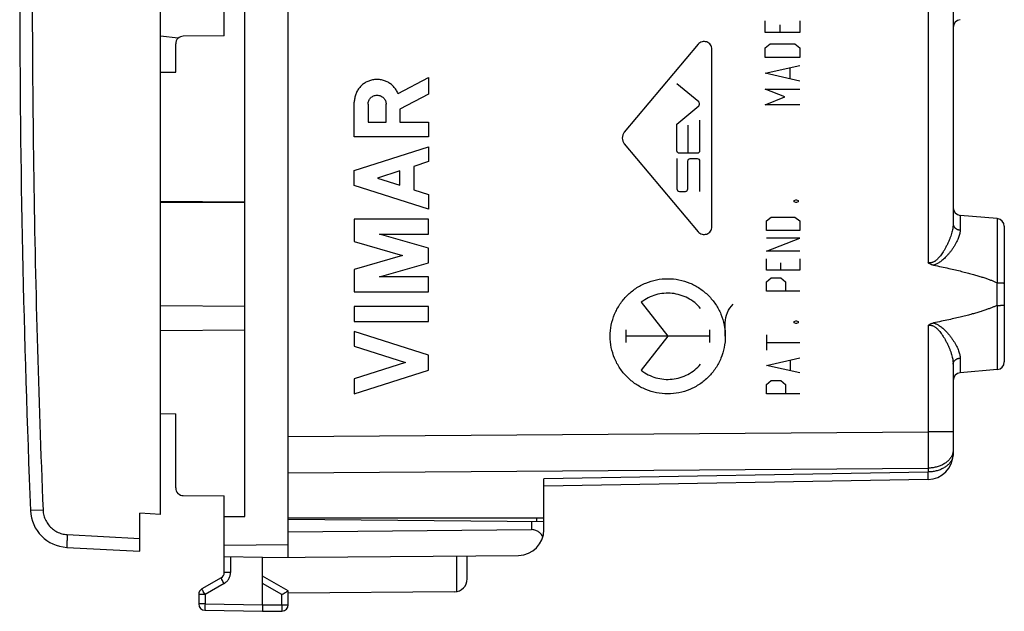
# Model space of a CAD drawing. Extents: x -62.5 to 21.9, y -20.1 to 50.7.
# Drawn here: x -62.5 to -24, y -20.1 to 3 of the extents above; entities that cross this region are included whole.
import ezdxf

# ---------------------------------------------------------------- set-up
doc = ezdxf.new("R2010")
doc.units = 0
doc.header["$LTSCALE"] = 16.335
doc.layers.get('0').update_dxf_attribs({"linetype": 'CONTINUOUS'})

msp = doc.modelspace()

# ---------------------------------------------------------------- linework, layer by layer
at = {"color": 7, "linetype": 'CONTINUOUS'}
for p, q in [((-51.971, -18.01), (-51.971, 26.772)), ((-54.471, 2.374), (-54.471, 12.881)), ((-56.971, -16.329), (-56.971, 4.281)), ((-53.671, -16.419), (-53.671, 4.381)), ((-25.971, 3.336), (-25.971, -4.974)), ((-56.276, 2.278), (-56.971, 2.358)), ((-54.471, 2.374), (-56.074, 2.36)), ((-56.371, 0.957), (-56.371, 2.06)), ((-56.971, 0.952), (-56.371, 0.957)), ((-56.971, -4.09), (-53.671, -4.119)), ((-53.671, -4.139), (-56.971, -4.158)), ((-24.245, -4.77), (-25.697, -4.643)), ((-23.971, -5.069), (-23.971, -10.369)), ((-53.671, -8.199), (-56.971, -8.18)), ((-56.971, -9.148), (-53.671, -9.119)), ((-25.971, -10.464), (-25.971, -13.968)), ((-24.245, -10.668), (-25.697, -10.795)), ((-56.971, -12.39), (-56.371, -12.395)), ((-56.371, -15.298), (-56.371, -12.395)), ((-41.971, -16.932), (-41.971, -14.937)), ((-26.954, -14.968), (-41.971, -15.23)), ((-56.074, -15.598), (-54.471, -15.612)), ((-54.471, -18.597), (-54.471, -15.612)), ((-56.971, -16.329), (-57.771, -16.287)), ((-57.771, -17.769), (-57.771, -16.287)), ((-54.471, -16.419), (-53.671, -16.419)), ((-51.971, -16.469), (-41.971, -16.469)), ((-51.971, -16.519), (-41.971, -16.606)), ((-51.971, -17.01), (-42.462, -16.927)), ((-60.628, -17.619), (-57.771, -17.769)), ((-52.983, -18.019), (-54.471, -17.993)), ((-52.971, -18.019), (-52.983, -18.019)), ((-52.971, -18.019), (-42.962, -17.932)), ((-52.971, -19.869), (-52.971, -18.019)), ((-44.971, -18.854), (-44.971, -17.949)), ((-54.596, -18.814), (-55.346, -19.247)), ((-51.971, -19.319), (-52.971, -18.742)), ((-55.471, -19.463), (-55.471, -19.83)), ((-51.971, -19.862), (-51.971, -19.319)), ((-45.467, -19.354), (-51.97, -19.41)), ((-55.225, -20.08), (-52.971, -20.119)), ((-52.971, -20.119), (-52.219, -20.112))]:
    msp.add_line(p, q, dxfattribs=at)
at = {"color": 9, "linetype": 'CONTINUOUS'}
for p, q in [((-26.954, 4.853), (-26.954, -6.491)), ((-33.316, 2.499), (-33.316, 2.96)), ((-32.74, 2.499), (-32.74, 2.806)), ((-31.971, 2.96), (-31.971, 2.499)), ((-31.971, 2.499), (-33.316, 2.499)), ((-35.942, 2.043), (-38.829, -1.397)), ((-33.316, 1.91), (-33.124, 2.063)), ((-33.124, 2.063), (-32.163, 2.063)), ((-32.163, 2.063), (-31.971, 1.91)), ((-35.405, -5.086), (-35.405, 1.848)), ((-33.316, 1.525), (-33.316, 1.91)), ((-31.971, 1.91), (-31.971, 1.525)), ((-31.971, 1.525), (-33.316, 1.525)), ((-33.316, 0.911), (-31.971, 1.218)), ((-31.971, 0.603), (-33.316, 0.911)), ((-32.355, 1.116), (-32.355, 0.706)), ((-47.678, 0.126), (-46.488, 0.743)), ((-46.488, 0.743), (-46.488, 0.09)), ((-35.922, -0.211), (-36.773, 0.503)), ((-46.488, 0.09), (-47.609, -0.491)), ((-33.316, 0.296), (-31.971, 0.296)), ((-32.547, -0.012), (-33.316, 0.296)), ((-49.387, -1.578), (-49.387, -0.219)), ((-48.85, -0.3), (-48.85, -1.006)), ((-48.145, -1.006), (-48.145, -0.3)), ((-36.773, -1.074), (-35.922, -0.359)), ((-33.316, -0.319), (-32.547, -0.012)), ((-31.971, -0.319), (-33.316, -0.319)), ((-47.609, -0.491), (-47.609, -0.997)), ((-48.85, -1.006), (-48.145, -1.006)), ((-47.609, -0.997), (-46.488, -0.998)), ((-46.488, -0.998), (-46.488, -1.578)), ((-36.773, -2.116), (-36.773, -1.074)), ((-36.33, -2.213), (-36.33, -1.122)), ((-35.887, -0.928), (-35.887, -2.116)), ((-46.488, -1.578), (-49.387, -1.578)), ((-38.829, -1.841), (-35.942, -5.281)), ((-49.387, -2.895), (-46.488, -1.964)), ((-46.488, -1.964), (-46.488, -2.544)), ((-35.984, -2.213), (-36.676, -2.213)), ((-46.488, -2.544), (-47.058, -2.727)), ((-36.773, -2.42), (-36.773, -3.608)), ((-36.345, -3.608), (-36.345, -2.517)), ((-36.248, -2.42), (-35.984, -2.42)), ((-35.887, -2.517), (-35.887, -3.704)), ((-49.387, -3.475), (-49.387, -2.895)), ((-47.609, -2.904), (-48.484, -3.185)), ((-47.609, -3.466), (-47.609, -2.904)), ((-47.058, -2.727), (-47.058, -3.643)), ((-48.484, -3.185), (-47.609, -3.466)), ((-46.488, -4.407), (-49.387, -3.475)), ((-47.058, -3.643), (-46.488, -3.827)), ((-46.488, -3.827), (-46.488, -4.407)), ((-36.676, -3.704), (-36.441, -3.704)), ((-32.188, -4.067), (-32.126, -4.042)), ((-32.188, -4.116), (-32.188, -4.067)), ((-32.126, -4.141), (-32.188, -4.116)), ((-32.126, -4.042), (-32.095, -4.042)), ((-32.095, -4.141), (-32.126, -4.141)), ((-32.095, -4.042), (-32.033, -4.067)), ((-32.033, -4.116), (-32.095, -4.141)), ((-32.033, -4.067), (-32.033, -4.116)), ((-46.488, -4.793), (-49.387, -4.793)), ((-49.387, -4.793), (-49.387, -5.67)), ((-46.488, -5.373), (-46.488, -4.793)), ((-33.271, -4.859), (-33.085, -4.71)), ((-33.271, -5.23), (-33.271, -4.859)), ((-33.085, -4.71), (-32.157, -4.71)), ((-32.157, -4.71), (-31.971, -4.859)), ((-31.971, -4.859), (-31.971, -5.23)), ((-25.697, -4.643), (-25.697, -5.217)), ((-24.245, -4.77), (-24.245, -7.275)), ((-46.488, -5.922), (-48.399, -5.373)), ((-48.399, -5.373), (-46.488, -5.373)), ((-31.971, -5.23), (-33.271, -5.23)), ((-49.387, -5.67), (-47.499, -6.212)), ((-31.971, -5.528), (-33.271, -5.528)), ((-33.271, -6.048), (-31.971, -5.528)), ((-46.488, -6.502), (-46.488, -5.922)), ((-31.971, -6.048), (-33.271, -6.048)), ((-47.499, -6.212), (-49.387, -6.753)), ((-48.399, -7.05), (-46.488, -6.502)), ((-33.271, -6.79), (-33.271, -6.345)), ((-32.714, -6.79), (-32.714, -6.493)), ((-31.971, -6.345), (-31.971, -6.79)), ((-49.387, -6.753), (-49.387, -7.63)), ((-31.971, -6.79), (-33.271, -6.79)), ((-46.488, -7.05), (-48.399, -7.05)), ((-46.488, -7.63), (-46.488, -7.05)), ((-33.271, -7.236), (-33.085, -7.088)), ((-33.271, -7.608), (-33.271, -7.236)), ((-33.085, -7.088), (-32.714, -7.088)), ((-32.714, -7.088), (-32.528, -7.236)), ((-32.528, -7.236), (-32.528, -7.608)), ((-24.266, -7.27), (-24.266, -8.168)), ((-49.387, -7.63), (-46.488, -7.63)), ((-31.971, -7.608), (-33.271, -7.608)), ((-38.164, -8.038), (-37.131, -9.369)), ((-46.488, -8.21), (-49.387, -8.21)), ((-49.387, -8.21), (-49.387, -8.79)), ((-46.488, -8.79), (-46.488, -8.21)), ((-24.245, -8.163), (-24.245, -10.668)), ((-49.387, -8.79), (-46.488, -8.79)), ((-34.881, -9.369), (-34.881, -8.834)), ((-32.188, -8.796), (-32.126, -8.771)), ((-32.188, -8.846), (-32.188, -8.796)), ((-32.126, -8.87), (-32.188, -8.846)), ((-32.126, -8.771), (-32.095, -8.771)), ((-32.095, -8.771), (-32.033, -8.796)), ((-32.033, -8.846), (-32.095, -8.87)), ((-32.033, -8.796), (-32.033, -8.846)), ((-46.488, -10.108), (-49.387, -9.177)), ((-49.387, -9.177), (-49.387, -9.757)), ((-38.766, -9.121), (-38.766, -9.617)), ((-35.496, -9.121), (-35.496, -9.617)), ((-32.095, -8.87), (-32.126, -8.87)), ((-26.954, -8.947), (-26.954, -13.11)), ((-35.496, -9.369), (-38.766, -9.369)), ((-37.131, -9.369), (-38.164, -10.7)), ((-33.271, -9.316), (-33.271, -9.91)), ((-33.271, -9.613), (-31.971, -9.613)), ((-49.387, -9.757), (-47.391, -10.398)), ((-46.488, -10.688), (-46.488, -10.108)), ((-33.271, -10.505), (-31.971, -10.208)), ((-32.342, -10.307), (-32.342, -10.703)), ((-25.697, -10.221), (-25.697, -10.795)), ((-47.391, -10.398), (-49.387, -11.039)), ((-49.387, -11.619), (-46.488, -10.688)), ((-31.971, -10.802), (-33.271, -10.505)), ((-49.387, -11.039), (-49.387, -11.619)), ((-33.271, -11.248), (-33.085, -11.099)), ((-33.085, -11.099), (-32.714, -11.099)), ((-32.714, -11.099), (-32.528, -11.248)), ((-33.271, -11.619), (-33.271, -11.248)), ((-32.528, -11.248), (-32.528, -11.619)), ((-31.971, -11.619), (-33.271, -11.619)), ((-51.971, -13.291), (-26.954, -13.11)), ((-25.971, -13.11), (-26.954, -13.11)), ((-51.971, -14.705), (-26.954, -14.524)), ((-26.954, -14.524), (-26.954, -14.675)), ((-26.954, -14.675), (-41.971, -14.937)), ((-61.557, -16.162), (-62.048, -16.183)), ((-42.268, -16.469), (-42.268, -16.604)), ((-42.462, -16.602), (-42.462, -16.927)), ((-60.61, -17.12), (-57.771, -17.269)), ((-54.471, -17.532), (-51.971, -17.51)), ((-54.225, -17.997), (-54.225, -18.597)), ((-45.384, -19.346), (-45.384, -17.953)), ((-54.225, -18.597), (-54.471, -18.597)), ((-54.475, -19.03), (-55.225, -19.463)), ((-52.219, -19.463), (-52.971, -19.029)), ((-55.225, -19.463), (-55.471, -19.463)), ((-55.225, -19.463), (-55.225, -19.83)), ((-52.219, -19.862), (-52.219, -19.463)), ((-55.225, -19.83), (-55.471, -19.83)), ((-55.225, -19.83), (-52.971, -19.869)), ((-52.971, -19.869), (-52.219, -19.862)), ((-52.219, -19.862), (-51.971, -19.862))]:
    msp.add_line(p, q, dxfattribs=at)
at = {"color": 7, "linetype": 'CONTINUOUS'}
for centre, radius, start, end in [((437.529, 4.381), 500, 180.045, 182.35713), ((-25.671, 2.706), 0.3, 95, 180), ((-56.071, 2.06), 0.3, 90.5, 180), ((-25.671, -4.344), 0.3, 180, 265), ((-24.271, -5.069), 0.3, 0, 85), ((-24.271, -10.369), 0.3, 275, 360), ((-25.671, -11.094), 0.3, 95, 180), ((-26.971, -13.968), 1, 271, 360), ((-56.071, -15.298), 0.3, 180, 269.5), ((-60.549, -16.121), 1.5, 182.3571, 267), ((-42.971, -16.932), 1, 270.5, 360), ((-54.721, -18.597), 0.25, 300, 360), ((-45.471, -18.854), 0.5, 270.5, 360), ((-55.221, -19.463), 0.25, 120, 180), ((-55.221, -19.83), 0.25, 180, 269), ((-52.221, -19.862), 0.25, 270.5, 360)]:
    msp.add_arc(centre, radius, start, end, dxfattribs=at)
at = {"color": 9, "linetype": 'CONTINUOUS'}
for points, knots in [([(-61.98, 3.994), (-61.978, 1.753), (-61.944, -2.727), (-61.803, -9.446), (-61.649, -13.924), (-61.557, -16.162)], [0, 0, 0, 0, 0.33334, 0.666659, 1, 1, 1, 1]), ([(-25.971, -4.974), (-25.971, -4.998), (-25.973, -5.049), (-25.982, -5.128), (-25.998, -5.214), (-26.02, -5.306), (-26.049, -5.405), (-26.085, -5.51), (-26.129, -5.621), (-26.18, -5.736), (-26.237, -5.851), (-26.296, -5.961), (-26.355, -6.059), (-26.411, -6.144), (-26.464, -6.217), (-26.515, -6.279), (-26.563, -6.333), (-26.608, -6.377), (-26.651, -6.413), (-26.691, -6.441), (-26.729, -6.463), (-26.764, -6.479), (-26.798, -6.49), (-26.83, -6.498), (-26.862, -6.501), (-26.893, -6.501), (-26.924, -6.498), (-26.944, -6.494), (-26.954, -6.491)], [0, 0, 0, 0, 0.037449, 0.078116, 0.122478, 0.170893, 0.223614, 0.280736, 0.342001, 0.407195, 0.474322, 0.539916, 0.598523, 0.650185, 0.696131, 0.737435, 0.774185, 0.806468, 0.834824, 0.859807, 0.881884, 0.901615, 0.91964, 0.936581, 0.952814, 0.968612, 0.984244, 1, 1, 1, 1]), ([(-25.971, -4.974), (-25.971, -4.983), (-25.97, -5.002), (-25.964, -5.03), (-25.954, -5.056), (-25.941, -5.082), (-25.924, -5.106), (-25.904, -5.129), (-25.88, -5.15), (-25.855, -5.168), (-25.826, -5.183), (-25.796, -5.196), (-25.764, -5.207), (-25.731, -5.214), (-25.709, -5.216), (-25.697, -5.217)], [0, 0, 0, 0, 0.069286, 0.139027, 0.209645, 0.281502, 0.35488, 0.429968, 0.506857, 0.58554, 0.665921, 0.747826, 0.831012, 0.915182, 1, 1, 1, 1]), ([(-25.697, -5.217), (-25.697, -5.239), (-25.7, -5.284), (-25.711, -5.353), (-25.73, -5.428), (-25.757, -5.509), (-25.792, -5.595), (-25.836, -5.687), (-25.89, -5.784), (-25.952, -5.885), (-26.022, -5.988), (-26.097, -6.086), (-26.172, -6.176), (-26.244, -6.255), (-26.312, -6.323), (-26.377, -6.382), (-26.439, -6.433), (-26.498, -6.475), (-26.554, -6.51), (-26.606, -6.538), (-26.655, -6.561), (-26.701, -6.578), (-26.731, -6.586), (-26.746, -6.59)], [0, 0, 0, 0, 0.035704, 0.074562, 0.117189, 0.164083, 0.21564, 0.272118, 0.333428, 0.399619, 0.469274, 0.539475, 0.604862, 0.663568, 0.716552, 0.764998, 0.809362, 0.849535, 0.885714, 0.918422, 0.948088, 0.9751, 1, 1, 1, 1]), ([(-26.746, -8.848), (-26.731, -8.852), (-26.701, -8.86), (-26.655, -8.877), (-26.606, -8.9), (-26.554, -8.928), (-26.498, -8.963), (-26.439, -9.006), (-26.377, -9.056), (-26.312, -9.115), (-26.244, -9.183), (-26.172, -9.262), (-26.097, -9.352), (-26.023, -9.45), (-25.952, -9.553), (-25.89, -9.654), (-25.836, -9.751), (-25.792, -9.843), (-25.757, -9.929), (-25.73, -10.01), (-25.711, -10.085), (-25.7, -10.154), (-25.697, -10.199), (-25.697, -10.221)], [0, 0, 0, 0, 0.024904, 0.051922, 0.081598, 0.114321, 0.150515, 0.19069, 0.235033, 0.283449, 0.336406, 0.395086, 0.460443, 0.530616, 0.600274, 0.666485, 0.727813, 0.784307, 0.835878, 0.882786, 0.925423, 0.964289, 1, 1, 1, 1]), ([(-26.954, -8.947), (-26.944, -8.944), (-26.924, -8.94), (-26.893, -8.937), (-26.862, -8.937), (-26.83, -8.94), (-26.798, -8.948), (-26.764, -8.959), (-26.729, -8.975), (-26.691, -8.997), (-26.651, -9.026), (-26.608, -9.061), (-26.563, -9.105), (-26.515, -9.159), (-26.464, -9.221), (-26.411, -9.295), (-26.355, -9.379), (-26.296, -9.477), (-26.237, -9.587), (-26.18, -9.702), (-26.129, -9.817), (-26.085, -9.928), (-26.049, -10.033), (-26.02, -10.132), (-25.998, -10.224), (-25.982, -10.31), (-25.973, -10.389), (-25.971, -10.44), (-25.971, -10.464)], [0, 0, 0, 0, 0.015759, 0.031393, 0.047194, 0.063431, 0.080374, 0.098401, 0.118137, 0.140222, 0.165216, 0.193587, 0.22588, 0.262626, 0.303903, 0.349825, 0.401464, 0.460046, 0.525605, 0.592726, 0.657932, 0.71921, 0.776344, 0.829076, 0.877501, 0.921872, 0.962546, 1, 1, 1, 1]), ([(-25.971, -10.464), (-25.971, -10.455), (-25.97, -10.436), (-25.964, -10.408), (-25.954, -10.382), (-25.941, -10.356), (-25.924, -10.332), (-25.904, -10.309), (-25.88, -10.289), (-25.855, -10.27), (-25.826, -10.255), (-25.796, -10.242), (-25.764, -10.231), (-25.731, -10.224), (-25.709, -10.222), (-25.697, -10.221)], [0, 0, 0, 0, 0.069286, 0.139027, 0.209645, 0.281502, 0.35488, 0.429968, 0.506857, 0.58554, 0.665921, 0.747826, 0.831012, 0.915182, 1, 1, 1, 1]), ([(-26.954, -13.11), (-26.953, -13.153), (-26.953, -13.24), (-26.953, -13.37), (-26.952, -13.499), (-26.952, -13.627), (-26.952, -13.752), (-26.952, -13.874), (-26.952, -13.993), (-26.952, -14.108), (-26.952, -14.219), (-26.953, -14.325), (-26.953, -14.426), (-26.953, -14.492), (-26.954, -14.524)], [0, 0, 0, 0, 0.092494, 0.184591, 0.275897, 0.366021, 0.454578, 0.541189, 0.625483, 0.707098, 0.785687, 0.860912, 0.932452, 1, 1, 1, 1]), ([(-25.971, -13.817), (-25.971, -13.836), (-25.973, -13.875), (-25.983, -13.932), (-26, -13.989), (-26.023, -14.045), (-26.053, -14.099), (-26.088, -14.151), (-26.13, -14.201), (-26.177, -14.248), (-26.23, -14.293), (-26.287, -14.334), (-26.349, -14.371), (-26.415, -14.406), (-26.485, -14.436), (-26.558, -14.462), (-26.633, -14.483), (-26.711, -14.501), (-26.791, -14.513), (-26.872, -14.521), (-26.926, -14.524), (-26.954, -14.524)], [0, 0, 0, 0, 0.043398, 0.087083, 0.131329, 0.176385, 0.222466, 0.269747, 0.318358, 0.368387, 0.419876, 0.472829, 0.527209, 0.582947, 0.639945, 0.698076, 0.757193, 0.81713, 0.877706, 0.938729, 1, 1, 1, 1]), ([(-25.971, -13.968), (-25.971, -13.987), (-25.973, -14.026), (-25.983, -14.083), (-26, -14.14), (-26.023, -14.196), (-26.053, -14.25), (-26.088, -14.302), (-26.13, -14.352), (-26.177, -14.399), (-26.229, -14.443), (-26.287, -14.485), (-26.349, -14.522), (-26.415, -14.557), (-26.485, -14.587), (-26.558, -14.613), (-26.633, -14.634), (-26.711, -14.652), (-26.791, -14.664), (-26.872, -14.672), (-26.926, -14.675), (-26.954, -14.675)], [0, 0, 0, 0, 0.042892, 0.0866, 0.130867, 0.175943, 0.222043, 0.269343, 0.317975, 0.368026, 0.419539, 0.472516, 0.526924, 0.582692, 0.639722, 0.697887, 0.757039, 0.817014, 0.877628, 0.93869, 1, 1, 1, 1]), ([(-26.954, -14.968), (-26.952, -14.968), (-26.954, -14.96), (-26.952, -14.951), (-26.953, -14.931), (-26.952, -14.905), (-26.952, -14.872), (-26.952, -14.832), (-26.953, -14.785), (-26.953, -14.732), (-26.953, -14.695), (-26.954, -14.675)], [0, 0, 0, 0, 0.013164, 0.052086, 0.116564, 0.206121, 0.320081, 0.457578, 0.617568, 0.798835, 1, 1, 1, 1]), ([(-61.557, -16.162), (-61.554, -16.232), (-61.534, -16.372), (-61.459, -16.571), (-61.345, -16.75), (-61.196, -16.901), (-61.018, -17.018), (-60.82, -17.094), (-60.68, -17.116), (-60.61, -17.12)], [0, 0, 0, 0, 0.142491, 0.285441, 0.428443, 0.571388, 0.714416, 0.857391, 1, 1, 1, 1]), ([(-60.61, -17.12), (-60.613, -17.171), (-60.619, -17.27), (-60.622, -17.401), (-60.633, -17.517), (-60.62, -17.569), (-60.636, -17.619), (-60.628, -17.619)], [0, 0, 0, 0, 0.308951, 0.587615, 0.80876, 0.950793, 1, 1, 1, 1]), ([(-54.475, -19.03), (-54.491, -19.003), (-54.518, -18.953), (-54.564, -18.884), (-54.572, -18.845), (-54.601, -18.817), (-54.596, -18.814)], [0, 0, 0, 0, 0.383229, 0.707443, 0.923851, 1, 1, 1, 1]), ([(-54.475, -19.03), (-54.438, -19.009), (-54.368, -18.955), (-54.288, -18.85), (-54.237, -18.729), (-54.225, -18.641), (-54.225, -18.597)], [0, 0, 0, 0, 0.250478, 0.499676, 0.749103, 1, 1, 1, 1]), ([(-55.225, -19.463), (-55.241, -19.436), (-55.268, -19.386), (-55.314, -19.317), (-55.322, -19.278), (-55.351, -19.25), (-55.346, -19.247)], [0, 0, 0, 0, 0.381534, 0.706592, 0.923629, 1, 1, 1, 1]), ([(-55.225, -19.83), (-55.226, -19.861), (-55.225, -19.918), (-55.231, -20.002), (-55.22, -20.04), (-55.232, -20.08), (-55.225, -20.08)], [0, 0, 0, 0, 0.377269, 0.704254, 0.922975, 1, 1, 1, 1]), ([(-52.219, -19.862), (-52.219, -19.894), (-52.22, -19.952), (-52.213, -20.036), (-52.226, -20.074), (-52.213, -20.112), (-52.219, -20.112)], [0, 0, 0, 0, 0.384231, 0.709721, 0.92605, 1, 1, 1, 1])]:
    msp.add_open_spline(points, degree=3, knots=knots, dxfattribs=at)
for points in [[(-35.405, 1.848, 10.861), (-35.405, 1.879, 10.861), (-35.415, 1.941, 10.861), (-35.456, 2.025, 10.862), (-35.521, 2.093, 10.863), (-35.604, 2.138, 10.864), (-35.696, 2.156, 10.866), (-35.789, 2.146, 10.868), (-35.875, 2.108, 10.869), (-35.922, 2.067, 10.87), (-35.942, 2.043, 10.87)], [(-47.678, 0.126, 11.075), (-47.688, 0.15, 11.075), (-47.711, 0.198, 11.076), (-47.751, 0.265, 11.076), (-47.797, 0.33, 11.077), (-47.848, 0.389, 11.078), (-47.904, 0.444, 11.079), (-47.965, 0.494, 11.08), (-48.03, 0.539, 11.081), (-48.099, 0.577, 11.082), (-48.171, 0.609, 11.084), (-48.245, 0.635, 11.085), (-48.322, 0.654, 11.086), (-48.4, 0.666, 11.088), (-48.478, 0.671, 11.089), (-48.557, 0.669, 11.09), (-48.635, 0.661, 11.092), (-48.712, 0.645, 11.093), (-48.788, 0.623, 11.094), (-48.861, 0.594, 11.096), (-48.932, 0.558, 11.097), (-48.999, 0.517, 11.098), (-49.062, 0.47, 11.099), (-49.12, 0.417, 11.1), (-49.174, 0.36, 11.101), (-49.223, 0.298, 11.102), (-49.265, 0.232, 11.103), (-49.302, 0.162, 11.103), (-49.333, 0.089, 11.104), (-49.357, 0.014, 11.104), (-49.374, -0.063, 11.105), (-49.384, -0.141, 11.105), (-49.387, -0.193, 11.105), (-49.387, -0.219, 11.105)], [(-48.85, -0.3, 11.096), (-48.85, -0.254, 11.096), (-48.832, -0.161, 11.095), (-48.754, -0.044, 11.094), (-48.636, 0.035, 11.092), (-48.498, 0.062, 11.089), (-48.359, 0.035, 11.087), (-48.242, -0.044, 11.085), (-48.163, -0.161, 11.084), (-48.145, -0.254, 11.083), (-48.145, -0.3, 11.083)], [(-35.922, -0.359, 10.87), (-35.911, -0.35, 10.87), (-35.894, -0.328, 10.869), (-35.884, -0.285, 10.869), (-35.894, -0.243, 10.869), (-35.911, -0.22, 10.87), (-35.922, -0.211, 10.87)], [(-38.829, -1.397, 10.921), (-38.855, -1.428, 10.921), (-38.895, -1.499, 10.922), (-38.917, -1.619, 10.922), (-38.895, -1.74, 10.922), (-38.855, -1.81, 10.921), (-38.829, -1.841, 10.921)], [(-36.676, -2.213, 10.883), (-36.702, -2.213, 10.883), (-36.752, -2.192, 10.884), (-36.773, -2.142, 10.885), (-36.773, -2.116, 10.885)], [(-35.887, -2.116, 10.869), (-35.887, -2.142, 10.869), (-35.908, -2.192, 10.87), (-35.959, -2.213, 10.871), (-35.984, -2.213, 10.871)], [(-36.345, -2.517, 10.877), (-36.345, -2.491, 10.877), (-36.324, -2.441, 10.877), (-36.273, -2.42, 10.876), (-36.248, -2.42, 10.876)], [(-35.984, -2.42, 10.871), (-35.959, -2.42, 10.871), (-35.908, -2.441, 10.87), (-35.887, -2.491, 10.869), (-35.887, -2.517, 10.869)], [(-36.773, -3.608, 10.885), (-36.773, -3.633, 10.885), (-36.752, -3.684, 10.884), (-36.702, -3.704, 10.883), (-36.676, -3.704, 10.883)], [(-36.441, -3.704, 10.879), (-36.416, -3.704, 10.878), (-36.366, -3.684, 10.878), (-36.345, -3.633, 10.877), (-36.345, -3.608, 10.877)], [(-35.942, -5.281, 10.87), (-35.922, -5.305, 10.87), (-35.875, -5.346, 10.869), (-35.789, -5.384, 10.868), (-35.696, -5.394, 10.866), (-35.604, -5.376, 10.864), (-35.521, -5.331, 10.863), (-35.456, -5.263, 10.862), (-35.415, -5.179, 10.861), (-35.405, -5.117, 10.861), (-35.405, -5.086, 10.861)], [(-37.131, -11.619, 10.891), (-37.278, -11.619, 10.894), (-37.573, -11.59, 10.899), (-37.998, -11.461, 10.906), (-38.389, -11.252, 10.913), (-38.732, -10.97, 10.919), (-39.014, -10.627, 10.924), (-39.223, -10.236, 10.927), (-39.352, -9.811, 10.93), (-39.395, -9.369, 10.93), (-39.352, -8.927, 10.93), (-39.223, -8.502, 10.927), (-39.014, -8.111, 10.924), (-38.732, -7.768, 10.919), (-38.389, -7.486, 10.913), (-37.998, -7.277, 10.906), (-37.573, -7.148, 10.899), (-37.278, -7.119, 10.894), (-37.131, -7.119, 10.891)], [(-37.131, -7.119, 10.891), (-36.984, -7.119, 10.888), (-36.689, -7.148, 10.883), (-36.264, -7.277, 10.876), (-35.873, -7.486, 10.869), (-35.53, -7.768, 10.863), (-35.248, -8.111, 10.858), (-35.039, -8.502, 10.854), (-34.91, -8.927, 10.852), (-34.867, -9.369, 10.851), (-34.91, -9.811, 10.852), (-35.039, -10.236, 10.854), (-35.248, -10.627, 10.858), (-35.53, -10.97, 10.863), (-35.873, -11.252, 10.869), (-36.264, -11.461, 10.876), (-36.689, -11.59, 10.883), (-36.984, -11.619, 10.888), (-37.131, -11.619, 10.891)], [(-35.846, -8.279, 10.869), (-35.985, -8.115, 10.871), (-36.326, -7.842, 10.877), (-36.953, -7.652, 10.888), (-37.605, -7.709, 10.899), (-37.995, -7.907, 10.906), (-38.164, -8.038, 10.909)], [(-34.881, -8.834, 10.852), (-34.881, -8.7, 10.852), (-34.826, -8.433, 10.851), (-34.671, -8.209, 10.848), (-34.574, -8.116, 10.846)], [(-38.164, -10.7, 10.909), (-37.995, -10.832, 10.906), (-37.605, -11.029, 10.899), (-36.953, -11.086, 10.888), (-36.326, -10.896, 10.877), (-35.985, -10.623, 10.871), (-35.846, -10.459, 10.869)]]:
    msp.add_open_spline(points, degree=3, dxfattribs=at)
at = {"color": 7, "linetype": 'CONTINUOUS'}
for points, knots in [([(-26.746, -6.59), (-26.761, -6.587), (-26.792, -6.579), (-26.837, -6.563), (-26.879, -6.543), (-26.918, -6.519), (-26.942, -6.501), (-26.954, -6.491)], [0, 0, 0, 0, 0.205961, 0.409098, 0.609117, 0.805957, 1, 1, 1, 1]), ([(-26.746, -6.59), (-26.641, -6.611), (-26.441, -6.652), (-26.153, -6.713), (-25.89, -6.773), (-25.65, -6.83), (-25.432, -6.885), (-25.232, -6.938), (-25.051, -6.989), (-24.886, -7.039), (-24.736, -7.087), (-24.601, -7.134), (-24.478, -7.18), (-24.368, -7.224), (-24.298, -7.255), (-24.266, -7.27)], [0, 0, 0, 0, 0.124362, 0.23824, 0.342538, 0.438019, 0.525383, 0.605279, 0.678302, 0.744996, 0.805873, 0.861401, 0.912024, 0.958109, 1, 1, 1, 1]), ([(-24.245, -7.275), (-24.247, -7.275), (-24.252, -7.274), (-24.259, -7.273), (-24.263, -7.271), (-24.266, -7.27)], [0, 0, 0, 0, 0.310386, 0.638422, 1, 1, 1, 1]), ([(-24.245, -7.275), (-24.236, -7.275), (-24.217, -7.275), (-24.19, -7.275), (-24.164, -7.276), (-24.139, -7.277), (-24.114, -7.278), (-24.091, -7.279), (-24.07, -7.28), (-24.05, -7.282), (-24.033, -7.284), (-24.017, -7.285), (-24.003, -7.287), (-23.992, -7.289), (-23.983, -7.291), (-23.977, -7.293), (-23.973, -7.295), (-23.971, -7.297), (-23.971, -7.298)], [0, 0, 0, 0, 0.099709, 0.197728, 0.293219, 0.38537, 0.473394, 0.556545, 0.634121, 0.705472, 0.770004, 0.827189, 0.876575, 0.917791, 0.950574, 0.974821, 0.990769, 1, 1, 1, 1]), ([(-24.266, -8.168), (-24.298, -8.183), (-24.368, -8.214), (-24.478, -8.258), (-24.601, -8.304), (-24.736, -8.351), (-24.886, -8.399), (-25.051, -8.449), (-25.232, -8.5), (-25.432, -8.553), (-25.65, -8.608), (-25.89, -8.665), (-26.153, -8.725), (-26.441, -8.786), (-26.641, -8.827), (-26.746, -8.848)], [0, 0, 0, 0, 0.041891, 0.087976, 0.138599, 0.194127, 0.255003, 0.321698, 0.394721, 0.474616, 0.561981, 0.657462, 0.76176, 0.875638, 1, 1, 1, 1]), ([(-24.245, -8.163), (-24.247, -8.163), (-24.252, -8.164), (-24.259, -8.165), (-24.263, -8.167), (-24.266, -8.168)], [0, 0, 0, 0, 0.310386, 0.638422, 1, 1, 1, 1]), ([(-24.245, -8.163), (-24.236, -8.163), (-24.217, -8.163), (-24.19, -8.163), (-24.164, -8.162), (-24.139, -8.161), (-24.114, -8.16), (-24.091, -8.159), (-24.07, -8.158), (-24.05, -8.156), (-24.033, -8.155), (-24.017, -8.153), (-24.003, -8.151), (-23.992, -8.149), (-23.983, -8.147), (-23.977, -8.145), (-23.973, -8.143), (-23.971, -8.141), (-23.971, -8.14)], [0, 0, 0, 0, 0.099709, 0.197728, 0.293219, 0.38537, 0.473394, 0.556545, 0.634121, 0.705472, 0.770004, 0.827189, 0.876575, 0.917791, 0.950574, 0.974821, 0.990769, 1, 1, 1, 1]), ([(-26.954, -8.947), (-26.942, -8.937), (-26.918, -8.919), (-26.879, -8.895), (-26.837, -8.875), (-26.792, -8.859), (-26.761, -8.851), (-26.746, -8.848)], [0, 0, 0, 0, 0.194043, 0.390883, 0.590902, 0.794039, 1, 1, 1, 1]), ([(-42.012, -17.216), (-42.032, -17.172), (-42.084, -17.089), (-42.195, -16.995), (-42.325, -16.939), (-42.418, -16.927), (-42.462, -16.927)], [0, 0, 0, 0, 0.259019, 0.510766, 0.762745, 1, 1, 1, 1]), ([(-52.219, -19.463), (-52.189, -19.446), (-52.133, -19.414), (-52.058, -19.37), (-52.005, -19.339), (-51.978, -19.323), (-51.971, -19.319)], [0, 0, 0, 0, 0.358034, 0.679182, 0.911274, 1, 1, 1, 1]), ([(-52.971, -19.869), (-52.971, -19.901), (-52.971, -19.96), (-52.971, -20.037), (-52.972, -20.088), (-52.971, -20.113), (-52.971, -20.119)], [0, 0, 0, 0, 0.382644, 0.707086, 0.923866, 1, 1, 1, 1])]:
    msp.add_open_spline(points, degree=3, knots=knots, dxfattribs=at)

doc.saveas('drawing.dxf')
